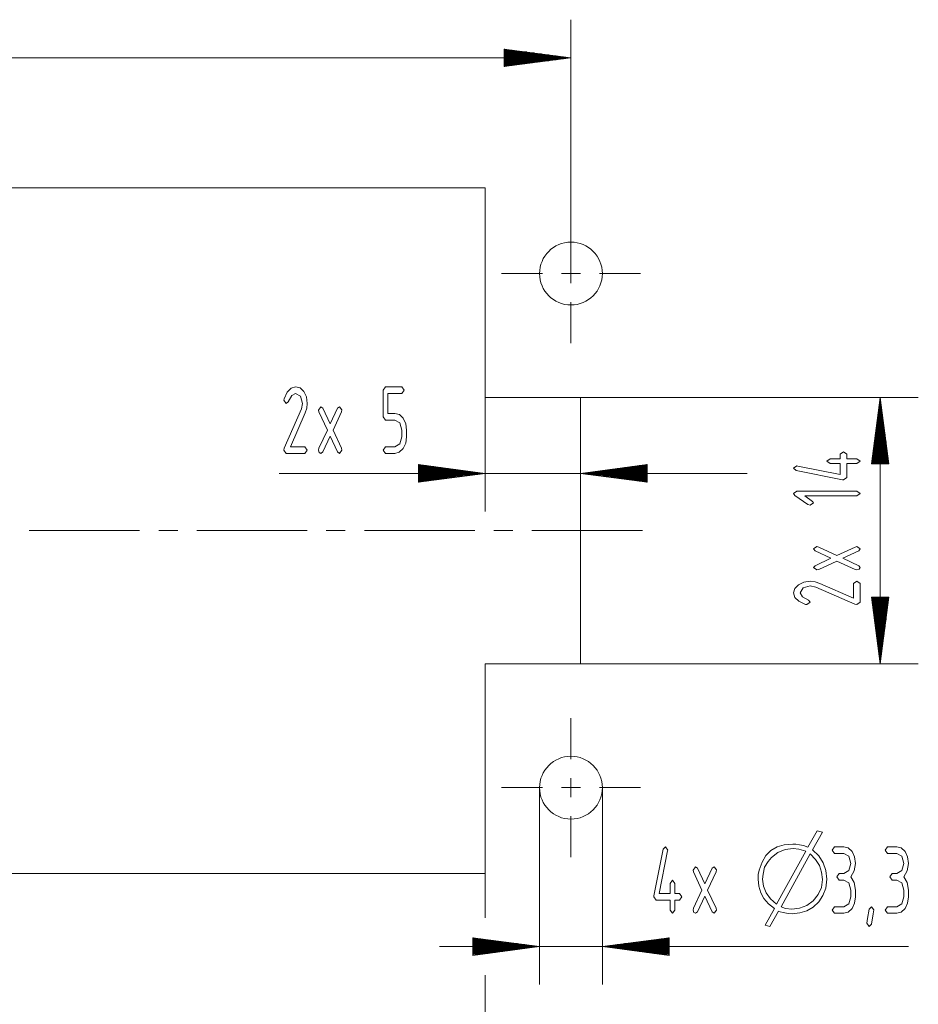
# Paper-space layout 'SHEET-001' of a CAD drawing. Units: millimetres. Extents: x 0 to 297, y 0 to 210.
# Drawn here: x 74 to 122, y 52 to 103 of the extents above; entities that cross this region are included whole.
import ezdxf

# ---------------------------------------------------------------- set-up
doc = ezdxf.new("R2010")
doc.units = ezdxf.units.MM
doc.layers.add('1', color=7, linetype='Continuous')

psp = doc.layouts.new('SHEET-001')

# ---------------------------------------------------------------- linework, layer by layer
at = {"layer": '1', "color": 18, "linetype": 'Continuous', "lineweight": 13}
for p, q in [((103.286, 89.953), (103.286, 103.287)), ((103.286, 101.287), (99.786, 101.747)), ((99.786, 101.747), (99.786, 100.826)), ((99.786, 101.744), (99.813, 101.744)), ((99.786, 101.744), (99.813, 101.744)), ((99.786, 101.693), (100.199, 101.693)), ((99.786, 101.642), (100.585, 101.642)), ((99.786, 101.591), (100.971, 101.591)), ((99.786, 101.541), (101.357, 101.541)), ((99.786, 101.49), (101.743, 101.49)), ((99.786, 101.439), (102.129, 101.439)), ((99.786, 101.388), (102.514, 101.388)), ((25.786, 101.287), (103.286, 101.287)), ((99.786, 101.337), (102.9, 101.337)), ((99.786, 100.826), (103.286, 101.287)), ((99.786, 101.287), (103.286, 101.287)), ((99.786, 101.287), (103.286, 101.287)), ((99.786, 101.236), (102.9, 101.236)), ((99.786, 101.185), (102.514, 101.185)), ((99.786, 101.134), (102.129, 101.134)), ((99.786, 101.083), (101.743, 101.083)), ((99.786, 101.033), (101.357, 101.033)), ((99.786, 100.982), (100.971, 100.982)), ((99.786, 100.931), (100.585, 100.931)), ((99.786, 100.88), (100.199, 100.88)), ((99.786, 100.829), (99.813, 100.829)), ((99.786, 100.829), (99.813, 100.829)), ((98.786, 94.453), (30.286, 94.453)), ((98.786, 83.453), (98.786, 94.453)), ((103.286, 91.453), (103.286, 93.603)), ((103.286, 89.453), (103.286, 90.453)), ((101.786, 89.953), (99.636, 89.953)), ((102.786, 89.953), (103.786, 89.953)), ((104.786, 89.953), (106.936, 89.953)), ((103.286, 88.453), (103.286, 86.303)), ((88.391, 83.731), (88.591, 83.94)), ((88.591, 83.94), (88.824, 84.01)), ((88.824, 84.01), (89.059, 83.946)), ((89.059, 83.946), (89.256, 83.753)), ((93.426, 83.835), (93.549, 84.01)), ((93.426, 82.435), (93.426, 83.835)), ((93.549, 84.01), (94.406, 84.01)), ((94.406, 84.01), (94.529, 83.835)), ((94.529, 83.835), (94.406, 83.66)), ((88.211, 83.31), (88.222, 83.382)), ((88.334, 83.135), (88.211, 83.31)), ((88.222, 83.382), (88.391, 83.731)), ((88.624, 83.55), (88.44, 83.22)), ((88.824, 83.66), (88.624, 83.55)), ((89.084, 83.506), (88.824, 83.66)), ((89.191, 83.135), (89.084, 83.506)), ((89.256, 83.753), (89.391, 83.471)), ((89.391, 83.471), (89.436, 83.135)), ((94.406, 83.66), (93.671, 83.66)), ((93.671, 83.66), (93.671, 82.61)), ((103.786, 83.453), (98.786, 83.453)), ((98.786, 83.453), (98.786, 77.46)), ((103.786, 69.453), (103.786, 83.453)), ((103.786, 83.453), (121.528, 83.453)), ((103.786, 83.453), (103.786, 77.46)), ((119.528, 83.453), (119.067, 79.953)), ((119.528, 83.453), (119.528, 69.453)), ((119.988, 79.953), (119.528, 83.453)), ((119.528, 79.953), (119.528, 83.453)), ((119.528, 79.953), (119.528, 83.453)), ((88.232, 80.786), (89.13, 82.846)), ((88.44, 83.22), (88.334, 83.135)), ((89.13, 82.846), (89.191, 83.135)), ((89.408, 82.885), (89.325, 82.631)), ((89.436, 83.135), (89.408, 82.885)), ((90.031, 82.785), (90.154, 82.96)), ((90.052, 82.687), (90.031, 82.785)), ((90.154, 82.96), (90.256, 82.883)), ((90.256, 82.883), (90.644, 82.053)), ((90.644, 82.053), (91.032, 82.883)), ((91.032, 82.883), (91.134, 82.96)), ((91.134, 82.96), (91.256, 82.788)), ((91.256, 82.788), (91.236, 82.687)), ((119.477, 79.953), (119.477, 83.067)), ((119.578, 79.953), (119.578, 83.067)), ((89.325, 82.631), (88.553, 80.86)), ((90.495, 81.735), (90.052, 82.687)), ((91.236, 82.687), (90.792, 81.735)), ((93.549, 82.26), (93.426, 82.435)), ((94.039, 82.26), (93.549, 82.26)), ((93.671, 82.61), (94.039, 82.61)), ((94.039, 82.61), (94.274, 82.546)), ((94.299, 82.106), (94.039, 82.26)), ((94.274, 82.546), (94.471, 82.353)), ((94.471, 82.353), (94.606, 82.07)), ((119.375, 79.953), (119.375, 82.295)), ((119.426, 79.953), (119.426, 82.681)), ((119.629, 79.953), (119.629, 82.681)), ((119.68, 79.953), (119.68, 82.295)), ((90.052, 80.783), (90.495, 81.735)), ((90.792, 81.735), (91.236, 80.783)), ((94.406, 81.735), (94.299, 82.106)), ((94.406, 81.385), (94.406, 81.735)), ((94.606, 82.07), (94.651, 81.735)), ((94.651, 81.735), (94.651, 81.385)), ((119.324, 79.953), (119.324, 81.909)), ((119.731, 79.953), (119.731, 81.909)), ((90.644, 81.42), (90.256, 80.587)), ((91.032, 80.587), (90.644, 81.42)), ((94.299, 81.011), (94.406, 81.385)), ((94.651, 81.385), (94.606, 81.048)), ((119.274, 79.953), (119.274, 81.524)), ((119.782, 79.953), (119.782, 81.524)), ((88.211, 80.685), (88.232, 80.786)), ((88.334, 80.51), (88.211, 80.685)), ((88.553, 80.86), (89.314, 80.86)), ((89.314, 80.86), (89.436, 80.685)), ((89.436, 80.685), (89.314, 80.51)), ((90.031, 80.685), (90.052, 80.783)), ((90.067, 80.56), (90.031, 80.685)), ((91.256, 80.685), (91.134, 80.51)), ((91.236, 80.783), (91.256, 80.685)), ((93.426, 80.685), (93.549, 80.86)), ((93.549, 80.51), (93.426, 80.685)), ((93.549, 80.86), (94.039, 80.86)), ((94.039, 80.86), (94.299, 81.011)), ((94.471, 80.765), (94.273, 80.574)), ((94.606, 81.048), (94.471, 80.765)), ((119.172, 79.953), (119.172, 80.752)), ((119.223, 79.953), (119.223, 81.138)), ((119.832, 79.953), (119.832, 81.138)), ((119.883, 79.953), (119.883, 80.752)), ((89.314, 80.51), (88.334, 80.51)), ((90.154, 80.51), (90.067, 80.56)), ((90.256, 80.587), (90.154, 80.51)), ((91.134, 80.51), (91.032, 80.587)), ((94.039, 80.51), (93.549, 80.51)), ((94.273, 80.574), (94.039, 80.51)), ((116.728, 80.093), (116.903, 80.215)), ((116.903, 80.215), (117.428, 80.215)), ((117.428, 80.46), (117.603, 80.583)), ((117.428, 80.215), (117.428, 80.46)), ((117.603, 80.583), (117.778, 80.46)), ((117.778, 80.46), (117.778, 80.215)), ((117.778, 80.215), (118.303, 80.215)), ((118.303, 80.215), (118.478, 80.093)), ((119.121, 79.953), (119.121, 80.366)), ((119.934, 79.953), (119.934, 80.366)), ((98.786, 79.46), (95.286, 79.921)), ((95.286, 79.921), (95.286, 78.999)), ((95.286, 79.917), (95.313, 79.917)), ((95.286, 79.917), (95.313, 79.917)), ((95.286, 79.867), (95.699, 79.867)), ((95.286, 79.816), (96.085, 79.816)), ((95.286, 79.765), (96.471, 79.765)), ((95.286, 79.714), (96.857, 79.714)), ((95.286, 79.663), (97.243, 79.663)), ((107.286, 79.921), (103.786, 79.46)), ((107.286, 79.663), (105.33, 79.663)), ((107.286, 79.714), (105.715, 79.714)), ((107.286, 79.765), (106.101, 79.765)), ((107.286, 79.816), (106.487, 79.816)), ((107.286, 79.867), (106.873, 79.867)), ((107.286, 79.917), (107.259, 79.917)), ((107.286, 79.917), (107.259, 79.917)), ((107.286, 78.999), (107.286, 79.921)), ((114.978, 79.725), (115.153, 79.848)), ((115.105, 79.607), (114.978, 79.725)), ((115.153, 79.848), (115.203, 79.842)), ((115.203, 79.842), (117.428, 79.397)), ((116.903, 79.97), (116.728, 80.093)), ((117.428, 79.97), (116.903, 79.97)), ((117.428, 79.397), (117.428, 79.97)), ((118.303, 79.97), (117.778, 79.97)), ((117.778, 79.97), (117.778, 79.235)), ((118.478, 80.093), (118.303, 79.97)), ((119.067, 79.953), (119.988, 79.953)), ((119.07, 79.953), (119.07, 79.98)), ((119.07, 79.953), (119.07, 79.98)), ((119.985, 79.953), (119.985, 79.98)), ((119.985, 79.953), (119.985, 79.98)), ((112.536, 79.46), (87.966, 79.46)), ((95.286, 79.612), (97.629, 79.612)), ((95.286, 79.562), (98.014, 79.562)), ((95.286, 79.511), (98.4, 79.511)), ((95.286, 78.999), (98.786, 79.46)), ((95.286, 79.46), (98.786, 79.46)), ((95.286, 79.46), (98.786, 79.46)), ((95.286, 79.409), (98.4, 79.409)), ((95.286, 79.358), (98.014, 79.358)), ((95.286, 79.308), (97.629, 79.308)), ((95.286, 79.257), (97.243, 79.257)), ((95.286, 79.206), (96.857, 79.206)), ((95.286, 79.155), (96.471, 79.155)), ((103.786, 79.46), (107.286, 78.999)), ((107.286, 79.46), (103.786, 79.46)), ((107.286, 79.46), (103.786, 79.46)), ((107.286, 79.511), (104.172, 79.511)), ((107.286, 79.409), (104.172, 79.409)), ((107.286, 79.562), (104.558, 79.562)), ((107.286, 79.358), (104.558, 79.358)), ((107.286, 79.612), (104.944, 79.612)), ((107.286, 79.308), (104.944, 79.308)), ((107.286, 79.257), (105.33, 79.257)), ((107.286, 79.206), (105.715, 79.206)), ((107.286, 79.155), (106.101, 79.155)), ((117.555, 79.117), (115.105, 79.607)), ((117.778, 79.235), (117.603, 79.113)), ((95.286, 79.105), (96.085, 79.105)), ((95.286, 79.054), (95.699, 79.054)), ((95.286, 79.003), (95.313, 79.003)), ((95.286, 79.003), (95.313, 79.003)), ((107.286, 79.105), (106.487, 79.105)), ((107.286, 79.054), (106.873, 79.054)), ((107.286, 79.003), (107.259, 79.003)), ((107.286, 79.003), (107.259, 79.003)), ((117.603, 79.113), (117.555, 79.117)), ((114.978, 78.395), (115.153, 78.518)), ((115.047, 78.297), (114.978, 78.395)), ((115.731, 77.818), (115.047, 78.297)), ((115.153, 78.518), (118.303, 78.518)), ((115.574, 78.273), (115.977, 77.991)), ((118.303, 78.273), (115.574, 78.273)), ((118.303, 78.518), (118.478, 78.395)), ((118.478, 78.395), (118.303, 78.273)), ((115.853, 77.783), (115.731, 77.818)), ((116.028, 77.905), (115.853, 77.783)), ((115.977, 77.991), (116.028, 77.905)), ((74.836, 76.453), (80.636, 76.453)), ((81.636, 76.453), (82.636, 76.453)), ((83.636, 76.453), (89.436, 76.453)), ((90.436, 76.453), (91.436, 76.453)), ((92.436, 76.453), (98.236, 76.453)), ((99.236, 76.453), (100.236, 76.453)), ((101.236, 76.453), (107.036, 76.453)), ((116.028, 75.49), (116.2, 75.613)), ((116.2, 75.613), (116.301, 75.592)), ((116.301, 75.592), (117.253, 75.149)), ((117.253, 75.149), (118.204, 75.592)), ((118.204, 75.592), (118.303, 75.613)), ((118.303, 75.613), (118.478, 75.49)), ((116.104, 75.388), (116.028, 75.49)), ((116.934, 75), (116.104, 75.388)), ((116.104, 74.612), (116.934, 75)), ((118.401, 75.388), (117.568, 75)), ((117.568, 75), (118.401, 74.612)), ((118.478, 75.49), (118.401, 75.388)), ((116.028, 74.51), (116.104, 74.612)), ((116.203, 74.388), (116.028, 74.51)), ((117.253, 74.852), (116.301, 74.408)), ((118.204, 74.408), (117.253, 74.852)), ((118.401, 74.612), (118.478, 74.51)), ((118.478, 74.51), (118.427, 74.423)), ((116.301, 74.408), (116.203, 74.388)), ((118.303, 74.388), (118.204, 74.408)), ((118.427, 74.423), (118.303, 74.388)), ((115.042, 73.416), (115.235, 73.613)), ((115.235, 73.613), (115.516, 73.748)), ((115.481, 73.44), (115.328, 73.18)), ((115.853, 73.548), (115.481, 73.44)), ((115.516, 73.748), (115.853, 73.793)), ((115.853, 73.793), (116.103, 73.765)), ((116.142, 73.487), (115.853, 73.548)), ((116.103, 73.765), (116.356, 73.682)), ((118.202, 72.588), (116.142, 73.487)), ((116.356, 73.682), (118.128, 72.909)), ((118.128, 73.67), (118.303, 73.793)), ((118.128, 72.909), (118.128, 73.67)), ((118.303, 73.793), (118.478, 73.67)), ((118.478, 73.67), (118.478, 72.69)), ((114.978, 73.18), (115.042, 73.416)), ((115.047, 72.948), (114.978, 73.18)), ((115.257, 72.747), (115.047, 72.948)), ((115.328, 73.18), (115.438, 72.98)), ((115.438, 72.98), (115.768, 72.796)), ((119.988, 72.953), (119.067, 72.953)), ((119.067, 72.953), (119.528, 69.453)), ((119.07, 72.953), (119.07, 72.926)), ((119.07, 72.953), (119.07, 72.926)), ((119.121, 72.953), (119.121, 72.54)), ((119.172, 72.953), (119.172, 72.154)), ((119.223, 72.953), (119.223, 71.768)), ((119.274, 72.953), (119.274, 71.382)), ((119.324, 72.953), (119.324, 70.996)), ((119.375, 72.953), (119.375, 70.61)), ((119.426, 72.953), (119.426, 70.225)), ((119.477, 72.953), (119.477, 69.839)), ((119.528, 69.453), (119.988, 72.953)), ((119.528, 72.953), (119.528, 69.453)), ((119.528, 72.953), (119.528, 69.453)), ((119.578, 72.953), (119.578, 69.839)), ((119.629, 72.953), (119.629, 70.225)), ((119.68, 72.953), (119.68, 70.61)), ((119.731, 72.953), (119.731, 70.996)), ((119.782, 72.953), (119.782, 71.382)), ((119.832, 72.953), (119.832, 71.768)), ((119.883, 72.953), (119.883, 72.154)), ((119.934, 72.953), (119.934, 72.54)), ((119.985, 72.953), (119.985, 72.926)), ((119.985, 72.953), (119.985, 72.926)), ((115.606, 72.579), (115.257, 72.747)), ((115.678, 72.568), (115.606, 72.579)), ((115.853, 72.69), (115.678, 72.568)), ((115.768, 72.796), (115.853, 72.69)), ((118.303, 72.568), (118.202, 72.588)), ((118.478, 72.69), (118.303, 72.568)), ((98.786, 69.453), (103.786, 69.453)), ((98.786, 58.453), (98.786, 69.453)), ((103.786, 69.453), (121.528, 69.453)), ((103.286, 64.453), (103.286, 66.603)), ((103.286, 62.453), (103.286, 63.453)), ((101.786, 62.953), (99.636, 62.953)), ((101.636, 62.953), (101.636, 52.608)), ((102.786, 62.953), (103.786, 62.953)), ((104.786, 62.953), (106.936, 62.953)), ((104.936, 62.953), (104.936, 52.608)), ((103.286, 61.453), (103.286, 59.303)), ((115.734, 59.827), (116.22, 60.678)), ((116.49, 60.608), (115.977, 59.688)), ((116.22, 60.678), (116.49, 60.608)), ((114.491, 59.954), (114.935, 59.992)), ((114.935, 59.992), (115.1, 59.983)), ((107.639, 57.275), (108.129, 59.725)), ((108.365, 59.627), (107.92, 57.403)), ((108.129, 59.725), (108.248, 59.853)), ((108.248, 59.853), (108.371, 59.678)), ((108.371, 59.678), (108.365, 59.627)), ((113.527, 59.391), (113.789, 59.653)), ((113.789, 59.653), (114.109, 59.841)), ((114.151, 59.549), (113.815, 59.288)), ((114.084, 56.83), (115.621, 59.61)), ((114.109, 59.841), (114.491, 59.954)), ((114.533, 59.705), (114.151, 59.549)), ((115.856, 59.471), (114.318, 56.7)), ((114.961, 59.757), (114.533, 59.705)), ((115.256, 59.72), (114.961, 59.757)), ((115.1, 59.983), (115.291, 59.948)), ((115.621, 59.61), (115.256, 59.72)), ((115.291, 59.948), (115.5, 59.913)), ((115.5, 59.913), (115.734, 59.827)), ((116.133, 59.179), (115.856, 59.471)), ((115.977, 59.688), (116.304, 59.37)), ((117.002, 59.678), (117.125, 59.853)), ((117.125, 59.503), (117.002, 59.678)), ((117.125, 59.853), (117.615, 59.853)), ((117.615, 59.503), (117.125, 59.503)), ((117.615, 59.853), (117.85, 59.788)), ((117.874, 59.349), (117.615, 59.503)), ((117.85, 59.788), (118.047, 59.595)), ((118.047, 59.595), (118.182, 59.312)), ((119.785, 59.678), (119.907, 59.853)), ((119.907, 59.503), (119.785, 59.678)), ((119.907, 59.853), (120.397, 59.853)), ((120.397, 59.503), (119.907, 59.503)), ((120.397, 59.853), (120.632, 59.788)), ((120.657, 59.349), (120.397, 59.503)), ((120.632, 59.788), (120.83, 59.595)), ((120.83, 59.595), (120.965, 59.312)), ((113.172, 58.619), (113.322, 59.047)), ((113.322, 59.047), (113.527, 59.391)), ((113.648, 59.082), (113.459, 58.776)), ((113.815, 59.288), (113.648, 59.082)), ((116.331, 58.858), (116.133, 59.179)), ((116.304, 59.37), (116.537, 59.006)), ((116.537, 59.006), (116.677, 58.597)), ((117.982, 58.978), (117.874, 59.349)), ((117.874, 58.604), (117.982, 58.978)), ((118.227, 58.978), (118.166, 58.585)), ((118.182, 59.312), (118.227, 58.978)), ((120.765, 58.978), (120.657, 59.349)), ((120.657, 58.604), (120.765, 58.978)), ((121.01, 58.978), (120.948, 58.585)), ((120.965, 59.312), (121.01, 58.978)), ((30.286, 58.453), (98.786, 58.453)), ((98.786, 58.453), (98.786, 56.108)), ((109.701, 58.628), (109.823, 58.803)), ((109.721, 58.53), (109.701, 58.628)), ((110.165, 57.578), (109.721, 58.53)), ((109.823, 58.803), (109.925, 58.726)), ((109.925, 58.726), (110.313, 57.896)), ((110.313, 57.896), (110.701, 58.726)), ((110.905, 58.53), (110.462, 57.578)), ((110.701, 58.726), (110.803, 58.803)), ((110.803, 58.803), (110.926, 58.63)), ((110.926, 58.63), (110.905, 58.53)), ((113.12, 58.385), (113.172, 58.619)), ((113.459, 58.776), (113.374, 58.407)), ((116.45, 58.51), (116.331, 58.858)), ((116.49, 58.133), (116.45, 58.51)), ((116.677, 58.597), (116.724, 58.142)), ((117.247, 58.278), (117.37, 58.453)), ((117.37, 58.453), (117.615, 58.453)), ((117.615, 58.453), (117.874, 58.604)), ((118.166, 58.585), (117.982, 58.278)), ((120.03, 58.278), (120.152, 58.453)), ((120.152, 58.453), (120.397, 58.453)), ((120.397, 58.453), (120.657, 58.604)), ((120.948, 58.585), (120.765, 58.278)), ((108.493, 57.928), (108.616, 58.103)), ((108.493, 57.403), (108.493, 57.928)), ((108.616, 58.103), (108.738, 57.928)), ((108.738, 57.928), (108.738, 57.403)), ((113.111, 58.15), (113.12, 58.385)), ((113.146, 57.777), (113.111, 58.15)), ((113.374, 58.407), (113.346, 58.15)), ((113.346, 58.15), (113.392, 57.772)), ((116.436, 57.711), (116.49, 58.133)), ((116.724, 58.142), (116.663, 57.681)), ((117.37, 58.103), (117.247, 58.278)), ((117.615, 58.103), (117.37, 58.103)), ((117.874, 57.949), (117.615, 58.103)), ((117.982, 57.578), (117.874, 57.949)), ((117.982, 58.278), (118.166, 57.97)), ((118.166, 57.97), (118.227, 57.578)), ((120.152, 58.103), (120.03, 58.278)), ((120.397, 58.103), (120.152, 58.103)), ((120.657, 57.949), (120.397, 58.103)), ((120.765, 57.578), (120.657, 57.949)), ((120.765, 58.278), (120.948, 57.97)), ((120.948, 57.97), (121.01, 57.578)), ((107.92, 57.403), (108.493, 57.403)), ((108.738, 57.403), (108.983, 57.403)), ((108.983, 57.403), (109.106, 57.228)), ((109.721, 56.626), (110.165, 57.578)), ((110.462, 57.578), (110.905, 56.626)), ((113.249, 57.436), (113.146, 57.777)), ((113.421, 57.127), (113.249, 57.436)), ((113.392, 57.772), (113.53, 57.425)), ((113.53, 57.425), (113.761, 57.112)), ((116.274, 57.338), (116.436, 57.711)), ((116.663, 57.681), (116.522, 57.285)), ((117.982, 57.228), (117.982, 57.578)), ((118.227, 57.578), (118.227, 57.228)), ((120.765, 57.228), (120.765, 57.578)), ((121.01, 57.578), (121.01, 57.228)), ((107.636, 57.228), (107.639, 57.275)), ((107.758, 57.053), (107.636, 57.228)), ((108.493, 57.053), (107.758, 57.053)), ((108.493, 56.528), (108.493, 57.053)), ((108.983, 57.053), (108.738, 57.053)), ((108.738, 57.053), (108.738, 56.528)), ((109.106, 57.228), (108.983, 57.053)), ((110.313, 57.262), (109.925, 56.43)), ((110.701, 56.43), (110.313, 57.262)), ((113.662, 56.85), (113.421, 57.127)), ((113.761, 57.112), (114.084, 56.83)), ((115.667, 56.767), (116.003, 57.013)), ((116.003, 57.013), (116.274, 57.338)), ((116.304, 56.952), (116.012, 56.683)), ((116.522, 57.285), (116.304, 56.952)), ((117.874, 56.854), (117.982, 57.228)), ((118.182, 56.891), (118.047, 56.607)), ((118.227, 57.228), (118.182, 56.891)), ((120.657, 56.854), (120.765, 57.228)), ((120.965, 56.891), (120.83, 56.607)), ((121.01, 57.228), (120.965, 56.891)), ((108.616, 56.353), (108.493, 56.528)), ((108.738, 56.528), (108.616, 56.353)), ((109.701, 56.528), (109.721, 56.626)), ((109.736, 56.403), (109.701, 56.528)), ((109.823, 56.353), (109.736, 56.403)), ((109.925, 56.43), (109.823, 56.353)), ((110.803, 56.353), (110.701, 56.43)), ((110.926, 56.528), (110.803, 56.353)), ((110.905, 56.626), (110.926, 56.528)), ((113.485, 55.727), (113.971, 56.605)), ((113.971, 56.605), (113.662, 56.85)), ((114.188, 56.466), (113.737, 55.658)), ((114.275, 56.44), (114.188, 56.466)), ((114.431, 56.396), (114.275, 56.44)), ((114.318, 56.7), (114.546, 56.602)), ((114.701, 56.344), (114.431, 56.396)), ((114.546, 56.602), (114.883, 56.57)), ((114.883, 56.57), (115.293, 56.619)), ((115.306, 56.374), (114.909, 56.335)), ((115.293, 56.619), (115.667, 56.767)), ((115.673, 56.49), (115.306, 56.374)), ((116.012, 56.683), (115.673, 56.49)), ((117.002, 56.528), (117.125, 56.703)), ((117.125, 56.353), (117.002, 56.528)), ((117.125, 56.703), (117.615, 56.703)), ((117.615, 56.703), (117.874, 56.854)), ((117.849, 56.416), (117.615, 56.353)), ((118.047, 56.607), (117.849, 56.416)), ((118.854, 56.073), (118.948, 56.57)), ((118.948, 56.57), (119.067, 56.703)), ((119.067, 56.703), (119.19, 56.53)), ((119.19, 56.53), (119.158, 56.332)), ((119.785, 56.528), (119.907, 56.703)), ((119.907, 56.353), (119.785, 56.528)), ((119.907, 56.703), (120.397, 56.703)), ((120.397, 56.703), (120.657, 56.854)), ((120.631, 56.416), (120.397, 56.353)), ((120.83, 56.607), (120.631, 56.416)), ((114.909, 56.335), (114.701, 56.344)), ((117.615, 56.353), (117.125, 56.353)), ((118.822, 55.828), (118.854, 56.073)), ((119.158, 56.332), (119.063, 55.785)), ((120.397, 56.353), (119.907, 56.353)), ((113.737, 55.658), (113.485, 55.727)), ((118.945, 55.653), (118.822, 55.828)), ((119.063, 55.785), (118.945, 55.653)), ((101.636, 54.608), (98.136, 55.069)), ((98.136, 55.069), (98.136, 54.147)), ((98.136, 55.065), (98.163, 55.065)), ((98.136, 55.065), (98.163, 55.065)), ((98.136, 55.014), (98.549, 55.014)), ((98.136, 54.964), (98.935, 54.964)), ((98.136, 54.913), (99.321, 54.913)), ((98.136, 54.862), (99.707, 54.862)), ((108.436, 55.069), (104.936, 54.608)), ((108.436, 54.862), (106.866, 54.862)), ((108.436, 54.913), (107.251, 54.913)), ((108.436, 54.964), (107.637, 54.964)), ((108.436, 55.014), (108.023, 55.014)), ((108.436, 55.065), (108.409, 55.065)), ((108.436, 55.065), (108.409, 55.065)), ((108.436, 54.147), (108.436, 55.069)), ((121.01, 54.608), (96.386, 54.608)), ((98.136, 54.811), (100.093, 54.811)), ((98.136, 54.76), (100.479, 54.76)), ((98.136, 54.709), (100.864, 54.709)), ((98.136, 54.659), (101.25, 54.659)), ((98.136, 54.147), (101.636, 54.608)), ((98.136, 54.608), (101.636, 54.608)), ((98.136, 54.608), (101.636, 54.608)), ((98.136, 54.557), (101.25, 54.557)), ((98.136, 54.506), (100.864, 54.506)), ((98.136, 54.455), (100.479, 54.455)), ((98.136, 54.405), (100.093, 54.405)), ((98.136, 54.354), (99.707, 54.354)), ((98.136, 54.303), (99.321, 54.303)), ((104.936, 54.608), (108.436, 54.147)), ((108.436, 54.608), (104.936, 54.608)), ((108.436, 54.608), (104.936, 54.608)), ((108.436, 54.659), (105.322, 54.659)), ((108.436, 54.557), (105.322, 54.557)), ((108.436, 54.709), (105.708, 54.709)), ((108.436, 54.506), (105.708, 54.506)), ((108.436, 54.76), (106.094, 54.76)), ((108.436, 54.455), (106.094, 54.455)), ((108.436, 54.811), (106.48, 54.811)), ((108.436, 54.405), (106.48, 54.405)), ((108.436, 54.354), (106.866, 54.354)), ((108.436, 54.303), (107.251, 54.303)), ((98.136, 54.252), (98.935, 54.252)), ((98.136, 54.202), (98.549, 54.202)), ((98.136, 54.151), (98.163, 54.151)), ((98.136, 54.151), (98.163, 54.151)), ((108.436, 54.252), (107.637, 54.252)), ((108.436, 54.202), (108.023, 54.202)), ((108.436, 54.151), (108.409, 54.151)), ((108.436, 54.151), (108.409, 54.151)), ((98.786, 53.108), (98.786, 46.091))]:
    psp.add_line(p, q, dxfattribs=at)
for centre in [(103.286, 89.953), (103.286, 62.953)]:
    psp.add_circle(centre, 1.65, dxfattribs=at)

doc.saveas('drawing.dxf')
